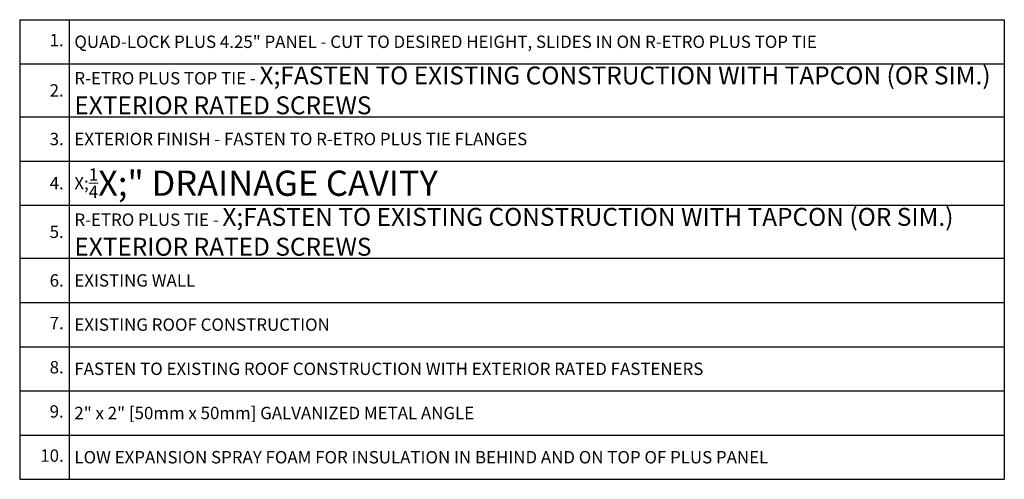
# Model space of a CAD drawing. Extents: x 5 to 68.6, y 4.9 to 81.4.
# Drawn here: x 6.6 to 62.2, y 4.9 to 30.9 of the extents above; entities that cross this region are included whole.
import ezdxf

# ---------------------------------------------------------------- set-up
doc = ezdxf.new("R2010")
doc.units = 0
doc.header["$MEASUREMENT"] = 0
doc.styles.get("Standard").update_dxf_attribs({"font": 'arial.ttf'})

# ---------------------------------------------------------------- blocks, each defined once
blk = doc.blocks.new('*T7')
at = {"color": 0, "linetype": 'ByBlock', "lineweight": -2}
for p, q in [((0, 0), (55.663, 0)), ((0, 0), (0, -26)), ((2.79, 0), (2.79, -26)), ((55.663, 0), (55.663, -26)), ((0, -2.5), (55.663, -2.5)), ((0, -5.5), (55.663, -5.5)), ((0, -8), (55.663, -8)), ((0, -10.5), (55.663, -10.5)), ((0, -13.5), (55.663, -13.5)), ((0, -16), (55.663, -16)), ((0, -18.5), (55.663, -18.5)), ((0, -21), (55.663, -21)), ((0, -23.5), (55.663, -23.5)), ((0, -26), (55.663, -26))]:
    blk.add_line(p, q, dxfattribs=at)
at = {"lineweight": 0, "char_height": 0.7}
for s, insert, width, attachment_point in [('1.', (2.489, -1.25), 2.18802, 6), ('\\A1;QUAD-LOCK PLUS 4.25" PANEL - CUT TO DESIRED HEIGHT, SLIDES IN ON R-ETRO PLUS TOP TIE', (3.091, -1.25), 52.27121, 4), ('R-ETRO PLUS TOP TIE - {\\H1.013X;FASTEN TO EXISTING CONSTRUCTION WITH TAPCON (OR SIM.)\\PEXTERIOR RATED SCREWS}', (3.091, -4), 52.27121, 4), ('{\\C7;2.}', (2.489, -4), 2.18802, 6), ('{\\C7;3.}', (2.489, -6.75), 2.18802, 6), ('\\A1;EXTERIOR FINISH - FASTEN TO R-ETRO PLUS TIE FLANGES', (3.091, -6.75), 52.27121, 4), ('{\\C7;4.}', (2.489, -9.25), 2.18802, 6), ('\\A1;{\\H0.7X;\\S1/4;\\H1.429X;" DRAINAGE CAVITY}', (3.091, -9.25), 52.27121, 4), ('R-ETRO PLUS TIE - {\\H1.013X;FASTEN TO EXISTING CONSTRUCTION WITH TAPCON (OR SIM.)\\PEXTERIOR RATED SCREWS}', (3.091, -12), 52.27121, 4), ('{\\C7;5.}', (2.489, -12), 2.18802, 6), ('{\\C7;6.}', (2.489, -14.75), 2.18802, 6), ('7.', (2.489, -17.25), 2.18802, 6), ('8.', (2.489, -19.75), 2.18802, 6), ('9.', (2.489, -22.25), 2.18802, 6), ('10.', (2.489, -24.75), 2.18802, 6)]:
    blk.add_mtext(s, dxfattribs=dict(at, insert=insert, width=width, attachment_point=attachment_point))
at = {"color": 0, "lineweight": 0, "char_height": 0.7, "width": 52.27121, "attachment_point": 4}
for s, insert in [('{\\C256;EXISTING WALL}', (3.091, -14.75)), ('\\A1;{\\C256;EXISTING ROOF CONSTRUCTION}', (3.091, -17.25)), ('{\\C256;FASTEN TO EXISTING ROOF CONSTRUCTION WITH EXTERIOR RATED FASTENERS}', (3.091, -19.75)), ('{\\C256;2" x 2" [50mm x 50mm] GALVANIZED METAL ANGLE}', (3.091, -22.25)), ('{\\C256;LOW EXPANSION SPRAY FOAM FOR INSULATION IN BEHIND AND ON TOP OF PLUS PANEL}', (3.091, -24.75))]:
    blk.add_mtext(s, dxfattribs=dict(at, insert=insert))

msp = doc.modelspace()

# ---------------------------------------------------------------- block references
msp.add_blockref('*T7', (6.56, 30.898))

doc.saveas('drawing.dxf')
